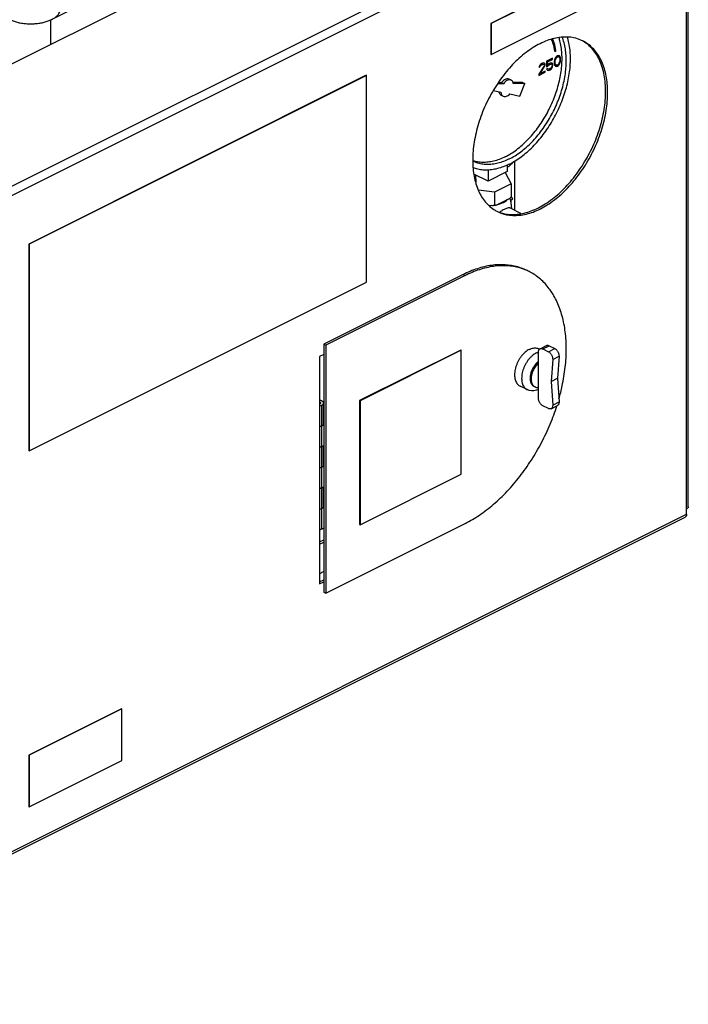
# Model space of a CAD drawing. Units: inches. Extents: x 16 to 132, y 3 to 80.
# Drawn here: x 118 to 132, y 48 to 69 of the extents above; entities that cross this region are included whole.
import ezdxf

# ---------------------------------------------------------------- set-up
doc = ezdxf.new("R2010")
doc.units = ezdxf.units.IN
doc.header["$MEASUREMENT"] = 0
doc.layers.get('0').update_dxf_attribs({"lineweight": 30})
doc.layers.add('02___PRT_ALL_AXES', color=7, linetype='Continuous')

msp = doc.modelspace()

# ---------------------------------------------------------------- linework, layer by layer
at = {"color": 7, "linetype": 'Continuous'}
for p, q in [((129.1167908329465, 73.8413128093951), (108.7029009027465, 63.63436784429511)), ((131.6800529147465, 72.55968176849512), (111.2661629845465, 62.35273680339511)), ((131.7684412623465, 72.4072344191951), (111.3545513322465, 62.20028945409511)), ((131.7684412623465, 58.66375767129511), (131.7684412623465, 72.4072344191951)), ((131.8050529147465, 58.81620502059511), (131.8050529147465, 72.34317541759512)), ((129.7855987422465, 70.00852187799512), (127.6642783987465, 68.9478617062951)), ((129.7940840236465, 70.00427923729512), (127.6727636801465, 68.9436190655951)), ((127.6727636801465, 68.29410001269511), (129.7940840236465, 69.35476018449512)), ((118.4416843953465, 69.02095071189513), (118.4416843953465, 68.50375959059511)), ((127.6642783987465, 68.9478617062951), (127.6727636801465, 68.9436190655951)), ((127.6642783987465, 68.9478617062951), (127.6642783987465, 68.29834265339511)), ((127.6727636801465, 68.9436190655951), (127.6727636801465, 68.29410001269511)), ((129.0090828933465, 68.3638262634951), (129.0272803446465, 68.37685482999512)), ((129.0099249513465, 68.3601300873951), (129.0308158785465, 68.3750870629951)), ((129.0308158785465, 68.3750870629951), (129.0272803446465, 68.37685482999512)), ((127.6642783987465, 68.29834265339511), (127.6727636801465, 68.29410001269511)), ((128.7350937956465, 68.10539208249511), (128.7093138328465, 68.08789558349511)), ((128.7498252150465, 68.11275779219511), (128.7350937956465, 68.10539208249511)), ((128.7719223019465, 68.11919981809513), (128.7498252150465, 68.11275779219511)), ((128.7866536370465, 68.1173524504951), (128.7719223019465, 68.11919981809513)), ((128.7978495225465, 68.10805985689512), (128.7862278871465, 68.11678538939512)), ((128.8013850564465, 68.10629208999512), (128.7866536370465, 68.1173524504951)), ((128.8013850564465, 68.10629208999512), (128.7978495225465, 68.10805985689512)), ((128.8015323984465, 68.09147521819511), (128.7978495225465, 68.10805985689512)), ((128.8050679323465, 68.08970745119512), (128.8013850564465, 68.10629208999512)), ((128.9597475407465, 68.21771895499512), (128.8345306867465, 68.1551105279951)), ((128.8345306867465, 68.1551105279951), (128.8345306867465, 68.03534106029511)), ((128.8494093638465, 68.14305281269512), (128.9562120068465, 68.19645413419511)), ((128.8529448977465, 68.14128504579512), (128.8494093638465, 68.14305281269512)), ((128.8494093638465, 68.06934852209511), (128.8494093638465, 68.14305281269512)), ((128.8529448977465, 68.14128504579512), (128.9597475407465, 68.19468636719512)), ((128.8529448977465, 68.06758075519511), (128.8529448977465, 68.14128504579512)), ((128.8897734040465, 68.10442108179512), (128.8713591930465, 68.0906074586951)), ((128.9118704909465, 68.11546962519512), (128.8897734040465, 68.10442108179512)), ((128.9302847019465, 68.1200702131951), (128.9118704909465, 68.11546962519512)), ((128.9486989972465, 68.1154578048951), (128.9302847019465, 68.1200702131951)), ((128.9562120068465, 68.10432377179512), (128.9475326440465, 68.11445899039512)), ((128.9597475407465, 68.1025560047951), (128.9486989972465, 68.1154578048951)), ((128.9562120068465, 68.19645413419511), (128.9562120068465, 68.21595118809512)), ((128.9597475407465, 68.19468636719512), (128.9562120068465, 68.19645413419511)), ((128.9597475407465, 68.1025560047951), (128.9562120068465, 68.10432377179512)), ((128.9635776743465, 68.0849740152951), (128.9562120068465, 68.10432377179512)), ((128.9597475407465, 68.19468636719512), (128.9597475407465, 68.21771895499512)), ((128.9671132082465, 68.0832062483951), (128.9597475407465, 68.1025560047951)), ((129.0002588386465, 68.17348335169513), (128.9965759627465, 68.14860932599512)), ((128.9965759627465, 68.14860932599512), (128.9965759627465, 68.1071506618951)), ((128.9965759627465, 68.1071506618951), (129.0002588386465, 68.08595951009511)), ((129.0039417145465, 68.18914434229512), (129.0002588386465, 68.17348335169513)), ((129.0113073820465, 68.2112532527951), (129.0039417145465, 68.18914434229512)), ((129.0223559255465, 68.23059707719511), (129.0113073820465, 68.2112532527951)), ((129.0114547241465, 68.15497771979511), (129.0151375157465, 68.18445822419511)), ((129.0149902580465, 68.15320995279512), (129.0114547241465, 68.15497771979511)), ((129.0114547241465, 68.12273209459511), (129.0114547241465, 68.15497771979511)), ((129.0149902580465, 68.12096432759512), (129.0114547241465, 68.12273209459511)), ((129.0151375157465, 68.0969343824951), (129.0114547241465, 68.12273209459511)), ((129.0149902580465, 68.15320995279512), (129.0186730496465, 68.18269045719512)), ((129.0149902580465, 68.12096432759512), (129.0149902580465, 68.15320995279512)), ((129.0186730496465, 68.0951666155951), (129.0149902580465, 68.12096432759512)), ((129.0151375157465, 68.18445822419511), (129.0298689350465, 68.21946304559512)), ((129.0186730496465, 68.18269045719512), (129.0151375157465, 68.18445822419511)), ((129.0186730496465, 68.18269045719512), (129.0334044690465, 68.21769527869512)), ((129.0407701365465, 68.25362373539511), (129.0223559255465, 68.23059707719511)), ((129.0298689350465, 68.21946304559512), (129.0409174785465, 68.23420035249512)), ((129.0334044690465, 68.21769527869512), (129.0298689350465, 68.21946304559512)), ((129.0334044690465, 68.21769527869512), (129.0444530124465, 68.2324325854951)), ((129.0628672234465, 68.2692787963951), (129.0407701365465, 68.25362373539511)), ((129.0409174785465, 68.23420035249512), (129.0593316895465, 68.2480139754951)), ((129.0444530124465, 68.2324325854951), (129.0409174785465, 68.23420035249512)), ((129.0444530124465, 68.2324325854951), (129.0628672234465, 68.24624620859512)), ((129.0593316895465, 68.2480139754951), (129.0777459848465, 68.25261460559511)), ((129.0628672234465, 68.24624620859512), (129.0593316895465, 68.2480139754951)), ((129.0849643103465, 68.27572082229511), (129.0628672234465, 68.2692787963951)), ((129.0628672234465, 68.24624620859512), (129.0812815187465, 68.25084683869511)), ((129.0777459848465, 68.25261460559511), (129.0887945282465, 68.24892584219512)), ((129.0812815187465, 68.25084683869511), (129.0777459848465, 68.25261460559511)), ((129.0812815187465, 68.25084683869511), (129.0923300622465, 68.24715807529512)), ((129.0923300622465, 68.1043560116951), (129.0812815187465, 68.08961870489512)), ((129.1033786056465, 68.27110841719511), (129.0849643103465, 68.27572082229511)), ((129.0923300622465, 68.24715807529512), (129.0887945282465, 68.24892584219512)), ((129.0923300622465, 68.24715807529512), (129.1070613972465, 68.2268846309951)), ((129.1070613972465, 68.13936078939511), (129.0923300622465, 68.1043560116951)), ((129.0998430717465, 68.09322198019512), (129.1108916152465, 68.1125658045951)), ((129.1108916152465, 68.26458090329513), (129.1029528512465, 68.27054135199512)), ((129.1144271491465, 68.26281313629511), (129.1033786056465, 68.27110841719511)), ((129.1033786056465, 68.0914542131951), (129.1144271491465, 68.11079803759512)), ((129.1070613972465, 68.2268846309951), (129.1107442731465, 68.20108696039512)), ((129.1107442731465, 68.16884133519511), (129.1070613972465, 68.13936078939511)), ((129.1107442731465, 68.20108696039512), (129.1107442731465, 68.16884133519511)), ((129.1144271491465, 68.26281313629511), (129.1108916152465, 68.26458090329513)), ((129.1182572827465, 68.24983766039512), (129.1108916152465, 68.26458090329513)), ((129.1108916152465, 68.1125658045951), (129.1182572827465, 68.1346747117951)), ((129.1144271491465, 68.11079803759512), (129.1108916152465, 68.1125658045951)), ((129.1217928166465, 68.24806989339513), (129.1144271491465, 68.26281313629511)), ((129.1144271491465, 68.11079803759512), (129.1217928166465, 68.13290694479511)), ((129.1217928166465, 68.24806989339513), (129.1182572827465, 68.24983766039512)), ((129.1219401586465, 68.23785954559511), (129.1182572827465, 68.24983766039512)), ((129.1182572827465, 68.1346747117951), (129.1219401586465, 68.15033570399513)), ((129.1217928166465, 68.13290694479511), (129.1182572827465, 68.1346747117951)), ((129.1254756925465, 68.23609177869511), (129.1217928166465, 68.24806989339513)), ((129.1217928166465, 68.13290694479511), (129.1254756925465, 68.14856793709512)), ((129.1254756925465, 68.23609177869511), (129.1219401586465, 68.23785954559511)), ((129.1256229502465, 68.2166683536951), (129.1219401586465, 68.23785954559511)), ((129.1219401586465, 68.15033570399513), (129.1256229502465, 68.1752096895951)), ((129.1254756925465, 68.14856793709512), (129.1219401586465, 68.15033570399513)), ((129.1291584841465, 68.21490058669511), (129.1254756925465, 68.23609177869511)), ((129.1254756925465, 68.14856793709512), (129.1291584841465, 68.1734419226951)), ((129.1291584841465, 68.21490058669511), (129.1256229502465, 68.2166683536951)), ((129.1256229502465, 68.1752096895951), (129.1256229502465, 68.2166683536951)), ((129.1291584841465, 68.1734419226951), (129.1256229502465, 68.1752096895951)), ((129.1291584841465, 68.1734419226951), (129.1291584841465, 68.21490058669511)), ((128.7756050935465, 68.04733692649512), (128.6724854108465, 67.88061413339511)), ((128.6724854108465, 67.86111707299511), (128.8015323984465, 67.92564056679512)), ((128.6724854108465, 67.85758153909512), (128.8050679323465, 67.92387279989512)), ((128.6798510784465, 68.04552510099512), (128.6761682024465, 68.02525758629511)), ((128.6761682024465, 68.02525758629511), (128.6945824977465, 68.03446473399512)), ((128.6768748603465, 68.02914644919511), (128.6910469638465, 68.03623250089512)), ((128.6945824977465, 68.07131688089513), (128.6798510784465, 68.04552510099512)), ((128.6910469638465, 68.03623250089512), (128.6984126314465, 68.05373489379511)), ((128.6945824977465, 68.03446473399512), (128.6910469638465, 68.03623250089512)), ((128.7093138328465, 68.08789558349511), (128.6945824977465, 68.07131688089513)), ((128.6945824977465, 68.03446473399512), (128.7019481653465, 68.05196712689511)), ((128.6984126314465, 68.05373489379511), (128.7094611748465, 68.06847220059512)), ((128.7019481653465, 68.05196712689511), (128.6984126314465, 68.05373489379511)), ((128.6984126314465, 67.89711327749512), (128.7904838549465, 68.0444922851951)), ((128.7019481653465, 67.89534551059512), (128.6984126314465, 67.89711327749512)), ((128.7019481653465, 68.05196712689511), (128.7129967087465, 68.06670443369512)), ((128.7019481653465, 67.89534551059512), (128.7940193888465, 68.0427245182951)), ((128.8050679323465, 67.94690539409513), (128.7019481653465, 67.89534551059512)), ((128.7094611748465, 68.06847220059512), (128.7278753858465, 68.08228582369512)), ((128.7129967087465, 68.06670443369512), (128.7094611748465, 68.06847220059512)), ((128.7129967087465, 68.06670443369512), (128.7314109197465, 68.08051805669513)), ((128.7278753858465, 68.08228582369512), (128.7426068052465, 68.08965153339511)), ((128.7314109197465, 68.08051805669513), (128.7278753858465, 68.08228582369512)), ((128.7314109197465, 68.08051805669513), (128.7461423391465, 68.08788376639512)), ((128.7426068052465, 68.08965153339511), (128.7610210162465, 68.09425212129511)), ((128.7461423391465, 68.08788376639512), (128.7426068052465, 68.08965153339511)), ((128.7461423391465, 68.08788376639512), (128.7645565501465, 68.09248435439511)), ((128.7610210162465, 68.09425212129511), (128.7720695596465, 68.09056335789512)), ((128.7645565501465, 68.09248435439511), (128.7610210162465, 68.09425212129511)), ((128.7645565501465, 68.09248435439511), (128.7756050935465, 68.08879559099512)), ((128.7756050935465, 68.08879559099512), (128.7720695596465, 68.09056335789512)), ((128.7756050935465, 68.08879559099512), (128.7829708454465, 68.0786589077951)), ((128.7829708454465, 68.0694458726951), (128.7756050935465, 68.04733692649512)), ((128.7829708454465, 68.0786589077951), (128.7829708454465, 68.0694458726951)), ((128.7904838549465, 68.0444922851951), (128.7978495225465, 68.06199467489512)), ((128.7940193888465, 68.0427245182951), (128.7904838549465, 68.0444922851951)), ((128.7940193888465, 68.0427245182951), (128.8013850564465, 68.0602269078951)), ((128.7978495225465, 68.06199467489512), (128.8015323984465, 68.08226218309511)), ((128.8013850564465, 68.0602269078951), (128.7978495225465, 68.06199467489512)), ((128.8013850564465, 68.0602269078951), (128.8050679323465, 68.08049441609512)), ((128.8050679323465, 68.08970745119512), (128.8015323984465, 68.09147521819511)), ((128.8015323984465, 68.08226218309511), (128.8015323984465, 68.09147521819511)), ((128.8050679323465, 68.08049441609512), (128.8015323984465, 68.08226218309511)), ((128.8015323984465, 67.92564056679512), (128.8015323984465, 67.94513762709511)), ((128.8050679323465, 67.92387279989512), (128.8015323984465, 67.92564056679512)), ((128.8050679323465, 68.08049441609512), (128.8050679323465, 68.08970745119512)), ((128.8050679323465, 67.92387279989512), (128.8050679323465, 67.94690539409513)), ((128.8345306867465, 68.0388765941951), (128.8567751157465, 68.04999880869511)), ((128.8345306867465, 68.03534106029511), (128.8603106496465, 68.04823104169512)), ((128.8566277737465, 68.00493094089512), (128.8345306867465, 67.99388239739511)), ((128.8345306867465, 67.99388239739511), (128.8418963543465, 67.97913915779512)), ((128.8418963543465, 67.97913915779512), (128.8529448977465, 67.96623735929512)), ((128.8529448977465, 68.06758075519511), (128.8494093638465, 68.06934852209511)), ((128.8713591930465, 68.0906074586951), (128.8529448977465, 68.06758075519511)), ((128.8529448977465, 67.96623735929512), (128.8713591930465, 67.96162495419512)), ((128.8531528226465, 67.96706746619512), (128.8678236591465, 67.9633927211951)), ((128.8604579073465, 67.9919554681951), (128.8545051971465, 68.00387050959512)), ((128.8639934412465, 67.99018770119511), (128.8566277737465, 68.00493094089512)), ((128.8567751157465, 68.04999880869511), (128.8715064507465, 68.07118403049512)), ((128.8603106496465, 68.04823104169512), (128.8567751157465, 68.04999880869511)), ((128.8603106496465, 68.04823104169512), (128.8750419847465, 68.0694162634951)), ((128.8639934412465, 67.99018770119511), (128.8604579073465, 67.9919554681951)), ((128.8750419847465, 67.98649893779512), (128.8639934412465, 67.99018770119511)), ((128.8678236591465, 67.9633927211951), (128.8862378701465, 67.9679933026951)), ((128.8713591930465, 67.96162495419512), (128.8678236591465, 67.9633927211951)), ((128.8713591930465, 67.96162495419512), (128.8897734040465, 67.96622553569512)), ((128.8715064507465, 68.07118403049512), (128.8862378701465, 68.08315625769512)), ((128.8750419847465, 68.0694162634951), (128.8715064507465, 68.07118403049512)), ((128.8750419847465, 68.0694162634951), (128.8897734040465, 68.08138849079512)), ((128.8897734040465, 67.98925812999511), (128.8750419847465, 67.98649893779512)), ((128.8862378701465, 68.08315625769512), (128.9083349570465, 68.0942048011951)), ((128.8897734040465, 68.08138849079512), (128.8862378701465, 68.08315625769512)), ((128.8862378701465, 67.9679933026951), (128.9083349570465, 67.9790418460951)), ((128.8897734040465, 67.96622553569512), (128.8862378701465, 67.9679933026951)), ((128.8897734040465, 68.08138849079512), (128.9118704909465, 68.09243703419511)), ((128.9118704909465, 68.0003066733951), (128.8897734040465, 67.98925812999511)), ((128.8897734040465, 67.96622553569512), (128.9118704909465, 67.97727407919513)), ((128.9083349570465, 68.0942048011951), (128.9230663764465, 68.0969639932951)), ((128.9118704909465, 68.09243703419511), (128.9083349570465, 68.0942048011951)), ((128.9083349570465, 67.9790418460951), (128.9267491680465, 67.99285547559512)), ((128.9118704909465, 67.97727407919513), (128.9083349570465, 67.9790418460951)), ((128.9118704909465, 68.09243703419511), (128.9266019103465, 68.0951962263951)), ((128.9266019103465, 68.01227890069512), (128.9118704909465, 68.0003066733951)), ((128.9118704909465, 67.97727407919513), (128.9302847019465, 67.99108770869512)), ((128.9230663764465, 68.0969639932951), (128.9341149199465, 68.09327522829511)), ((128.9266019103465, 68.0951962263951), (128.9230663764465, 68.0969639932951)), ((128.9266019103465, 68.0951962263951), (128.9376504538465, 68.09150746139511)), ((128.9376504538465, 68.02701620749511), (128.9266019103465, 68.01227890069512)), ((128.9267491680465, 67.99285547559512), (128.9451634633465, 68.0158821759951)), ((128.9302847019465, 67.99108770869512), (128.9267491680465, 67.99285547559512)), ((128.9302847019465, 67.99108770869512), (128.9486989972465, 68.01411440899511)), ((128.9376504538465, 68.09150746139511), (128.9341149199465, 68.09327522829511)), ((128.9376504538465, 68.09150746139511), (128.9450161213465, 68.08137074119512)), ((128.9450161213465, 68.04451859719512), (128.9376504538465, 68.02701620749511)), ((128.9450161213465, 68.08137074119512), (128.9486989972465, 68.06939262449512)), ((128.9486989972465, 68.06017958939512), (128.9450161213465, 68.04451859719512)), ((128.9451634633465, 68.0158821759951), (128.9562120068465, 68.03983251789512)), ((128.9486989972465, 68.01411440899511), (128.9451634633465, 68.0158821759951)), ((128.9486989972465, 68.06939262449512), (128.9486989972465, 68.06017958939512)), ((128.9486989972465, 68.01411440899511), (128.9597475407465, 68.03806475099512)), ((128.9562120068465, 68.03983251789512), (128.9635776743465, 68.06654794269511)), ((128.9597475407465, 68.03806475099512), (128.9562120068465, 68.03983251789512)), ((128.9597475407465, 68.03806475099512), (128.9671132082465, 68.06478017569512)), ((128.9671132082465, 68.0832062483951), (128.9635776743465, 68.0849740152951)), ((128.9635776743465, 68.06654794269511), (128.9635776743465, 68.0849740152951)), ((128.9671132082465, 68.06478017569512), (128.9635776743465, 68.06654794269511)), ((128.9671132082465, 68.06478017569512), (128.9671132082465, 68.0832062483951)), ((129.0002588386465, 68.08595951009511), (129.0039417145465, 68.07398139379512)), ((129.0039417145465, 68.07398139379512), (129.0113073820465, 68.05923815409511)), ((129.0113073820465, 68.05923815409511), (129.0223559255465, 68.05094287309512)), ((129.0186730496465, 68.0951666155951), (129.0151375157465, 68.0969343824951)), ((129.0298689350465, 68.07666098209512), (129.0151375157465, 68.0969343824951)), ((129.0334044690465, 68.0748932150951), (129.0186730496465, 68.0951666155951)), ((129.0223559255465, 68.05094287309512), (129.0407701365465, 68.04633042599511)), ((129.0225638500465, 68.05177296729511), (129.0372346026465, 68.04809819289511)), ((129.0334044690465, 68.0748932150951), (129.0298689350465, 68.07666098209512)), ((129.0444530124465, 68.07120445169511), (129.0334044690465, 68.0748932150951)), ((129.0372346026465, 68.04809819289511), (129.0593316895465, 68.05454021239512)), ((129.0407701365465, 68.04633042599511), (129.0372346026465, 68.04809819289511)), ((129.0407701365465, 68.04633042599511), (129.0628672234465, 68.0527724453951)), ((129.0628672234465, 68.07580503969513), (129.0444530124465, 68.07120445169511)), ((129.0593316895465, 68.05454021239512), (129.0814287764465, 68.07019527979512)), ((129.0628672234465, 68.0527724453951), (129.0593316895465, 68.05454021239512)), ((129.0812815187465, 68.08961870489512), (129.0628672234465, 68.07580503969513)), ((129.0628672234465, 68.0527724453951), (129.0849643103465, 68.06842751289511)), ((129.0814287764465, 68.07019527979512), (129.0998430717465, 68.09322198019512)), ((129.0849643103465, 68.06842751289511), (129.0814287764465, 68.07019527979512)), ((129.0849643103465, 68.06842751289511), (129.1033786056465, 68.0914542131951)), ((129.1033786056465, 68.0914542131951), (129.0998430717465, 68.09322198019512)), ((125.0547452177465, 67.85960146669512), (117.9836774058465, 64.32406756069511)), ((125.0632304990465, 67.85535882599513), (117.9921626872465, 64.3198249200951)), ((125.0547452177465, 67.85960146669512), (125.0632304990465, 67.85535882599513)), ((125.0632304990465, 63.52523180709511), (125.0632304990465, 67.85535882599513)), ((127.8878793984465, 67.70528147509512), (127.8260110785465, 67.7049615569951)), ((127.8878793984465, 67.70528147509512), (127.9320735723465, 67.68318438819512)), ((128.0492311400465, 67.77998640569513), (128.0934253138465, 67.75788931879512)), ((128.3321108268465, 67.7075785744951), (128.1330031590465, 67.70654899829512)), ((128.3321108268465, 67.7075785744951), (128.3763050006465, 67.68548148749511)), ((128.6724854108465, 67.88061413339511), (128.6724854108465, 67.85758153909512)), ((127.7193939843465, 67.54028221369512), (127.8776975180465, 67.50749647839513)), ((127.9320735723465, 67.68318438819512), (127.8098875243465, 67.68255256999512)), ((128.3763050006465, 67.68548148749511), (128.1400476641465, 67.68425981219511)), ((128.2768681095465, 67.42482554199512), (128.3763050006465, 67.68548148749511)), ((127.8815260417465, 67.44457620909512), (127.9257202155465, 67.42247912219511)), ((128.0636662654465, 67.46898108969512), (128.2768681095465, 67.42482554199512)), ((128.1726106997465, 65.02782542779511), (128.1726106997465, 66.06498854429512)), ((127.6118252002465, 65.87566805929511), (127.6118252002465, 65.64162706199511)), ((128.0095727646465, 65.8405008441951), (127.6118252002465, 65.64162706199511)), ((128.0095727646465, 65.9789780710951), (128.0095727646465, 65.8405008441951)), ((127.6118252002465, 65.64162706199511), (127.3128490327465, 65.7911151456951)), ((127.3456854872465, 65.77469691849511), (127.3552905765465, 65.6160479017951)), ((127.9693644843465, 65.8203967039951), (128.0947881134465, 65.5863530257951)), ((127.7412347228465, 65.4095763304951), (127.4046510202465, 65.45466999619511)), ((128.0947881134465, 65.5863530257951), (127.7412347228465, 65.4095763304951)), ((128.0947881134465, 65.5863530257951), (128.0947881134465, 65.31355502359511)), ((127.7412347228465, 65.4095763304951), (127.7412347228465, 65.13677832839511)), ((128.0644696032465, 65.2810752604951), (127.7715532329465, 65.13461707529511)), ((128.0908849594465, 65.2527213029951), (128.1266557713465, 65.27060670889512)), ((128.0908849594465, 65.16135620149511), (128.0908849594465, 65.2527213029951)), ((128.1266557713465, 65.27060670889512), (128.0947881134465, 65.32227439099512)), ((127.6998188677465, 65.1250064926951), (127.6308290319465, 65.1342493780951)), ((117.9836774058465, 64.32406756069511), (117.9836774058465, 59.99394054179511)), ((117.9836774058465, 64.32406756069511), (117.9921626872465, 64.3198249200951)), ((117.9921626872465, 64.3198249200951), (117.9921626872465, 59.98969790109511)), ((127.0838588370465, 63.68268239079511), (124.1670433646465, 62.22427465459511)), ((127.1261438225465, 63.66153989799511), (124.2093283501465, 62.20313216179511)), ((127.0838588370465, 63.68268239079511), (127.1261438225465, 63.66153989799511)), ((117.9921626872465, 59.98969790109511), (125.0632304990465, 63.52523180709511)), ((124.1670433646465, 62.22427465459511), (124.2093283501465, 62.20313216179511)), ((124.1670433646465, 62.22427465459511), (124.1670433646465, 57.02812223189511)), ((124.2093283501465, 62.20313216179511), (124.2093283501465, 57.00697973909511)), ((128.6985322634465, 62.12989234589511), (128.8311147849465, 62.19618360659511)), ((128.7544339628465, 62.12634212249511), (128.8870164843465, 62.19263338319511)), ((128.7544339628465, 62.12634212249511), (128.8746421156465, 62.06623804609511)), ((128.8746421156465, 62.06623804609511), (129.0072246371465, 62.13252930679511)), ((128.8870164843465, 62.19263338319511), (129.0072246371465, 62.13252930679511)), ((124.1670433646465, 62.00776830369511), (124.0786550169465, 61.96357412979511)), ((124.0786550169465, 61.96357412979511), (124.0786550169465, 57.20043440899511)), ((127.0377554748465, 62.10180126759511), (124.9164351313465, 61.04114109579511)), ((127.0462407562465, 62.09755862689511), (124.9249204126465, 61.03689845509511)), ((127.0377554748465, 62.10180126759511), (127.0462407562465, 62.09755862689511)), ((127.0462407562465, 59.49948241559511), (127.0462407562465, 62.09755862689511)), ((128.6660456152465, 61.08800454159511), (128.6660456152465, 62.06228312089511)), ((128.9626941189465, 61.90452398309511), (129.0952766404465, 61.97081524379511)), ((129.0952766404465, 61.97081524379511), (129.0611522111465, 61.51017305479511)), ((128.9626941189465, 61.90452398309511), (128.9285696896465, 61.44388179399511)), ((128.9285696896465, 61.44388179399511), (129.0611522111465, 61.51017305479511)), ((129.0611522111465, 61.51017305479511), (129.0952766404465, 61.01540643639511)), ((128.9285696896465, 61.44388179399511), (128.9626941189465, 60.94911517559511)), ((124.0786550169465, 60.92332736059511), (124.1247583790465, 60.94637904169511)), ((124.1247583790465, 58.34830283029511), (124.1247583790465, 60.94637904169511)), ((124.1613700314465, 60.55756051359511), (124.1613700314465, 60.99057321549511)), ((124.9164351313465, 61.04114109579511), (124.9249204126465, 61.03689845509511)), ((124.9164351313465, 61.04114109579511), (124.9164351313465, 58.44306488449511)), ((124.9249204126465, 61.03689845509511), (124.9249204126465, 58.43882224379511)), ((128.8746421156465, 60.87545311589511), (128.7544339628465, 60.93555719229511)), ((128.9305438151465, 60.87190289249511), (129.0631263366465, 60.93819415319511)), ((128.9626941189465, 60.94911517559511), (129.0952766404465, 61.01540643639511)), ((124.0786550169465, 60.49031465869511), (124.1670433646465, 60.53450883259511)), ((124.1613700314465, 60.57586633979511), (124.1670433646465, 60.57870300639511)), ((124.0786550169465, 60.05730195679511), (124.1670433646465, 60.10149613069511)), ((124.1613700314465, 59.69153510979511), (124.1613700314465, 60.09865946409511)), ((117.9836774058465, 59.99394054179511), (117.9921626872465, 59.98969790109511)), ((124.0786550169465, 59.62428925489511), (124.1670433646465, 59.66848342879511)), ((124.1613700314465, 59.70984093599511), (124.1670433646465, 59.71267760259511)), ((124.9249204126465, 58.43882224379511), (127.0462407562465, 59.49948241559511)), ((124.0786550169465, 59.19127655309511), (124.1670433646465, 59.23547072689511)), ((124.1613700314465, 58.82550970599511), (124.1613700314465, 59.23263406029511)), ((124.1613700314465, 58.84381553219511), (124.1670433646465, 58.84665219879511)), ((111.3545513322465, 48.45681270619511), (131.7684412623465, 58.66375767129511)), ((124.0786550169465, 58.75826385119511), (124.1670433646465, 58.80245802499511)), ((111.3220646840465, 48.3892034811951), (131.7359546141465, 58.59614844629511)), ((124.2093283501465, 57.00697973909511), (127.1261438225465, 58.46538747529511)), ((124.9164351313465, 58.44306488449511), (124.9249204126465, 58.43882224379511)), ((124.1670433646465, 58.36944532309511), (124.1247583790465, 58.34830283029511)), ((124.1670433646465, 57.45824429559511), (124.0786550169465, 57.41405012169511)), ((124.0786550169465, 57.24271939449511), (124.1670433646465, 57.28691356839511)), ((124.0786550169465, 57.20043440899511), (124.1670433646465, 57.24462858279511)), ((124.1670433646465, 57.02812223189511), (124.2093283501465, 57.00697973909511)), ((119.9282210541465, 54.58395155019511), (117.9836774058465, 53.61167972609511)), ((119.9367063354465, 54.57970890949511), (117.9921626872465, 53.60743708539511)), ((119.9282210541465, 54.58395155019511), (119.9367063354465, 54.57970890949511)), ((119.9367063354465, 53.4971771547951), (119.9367063354465, 54.57970890949511)), ((117.9836774058465, 53.61167972609511), (117.9921626872465, 53.60743708539511)), ((117.9836774058465, 53.61167972609511), (117.9836774058465, 52.52914797139511)), ((117.9921626872465, 53.60743708539511), (117.9921626872465, 52.52490533069511)), ((117.9921626872465, 52.52490533069511), (119.9367063354465, 53.4971771547951)), ((117.9836774058465, 52.52914797139511), (117.9921626872465, 52.52490533069511))]:
    msp.add_line(p, q, dxfattribs=at)
for points, start_tangent, end_tangent in [([(117.5797426570465, 69.0303207192951), (117.6543186126465, 68.99847377769512), (117.7379403329465, 68.9728520495951), (117.8285487738465, 68.95408642709512), (117.9239128546465, 68.94263898199512), (118.0216843953465, 68.9387915883951), (118.1194559359465, 68.94263898199512), (118.2148200168465, 68.95408642709512), (118.3054284576465, 68.9728520495951), (118.3890501780465, 68.99847377769512), (118.4636261335465, 69.0303207192951), (118.5273200168465, 69.06760869709512), (118.5785634729465, 69.10941955729513), (118.6160947180465, 69.15472377769512), (118.6389896082465, 69.20240581809512), (118.6466843953465, 69.2512915883951)], (0.894427190999916, -0.447213595499958), (-7.354957256239308e-07, 0.9999999999997295)), ([(129.5528332078465, 68.59981284789512), (129.4078713393465, 68.64506862079512), (129.1377805826465, 68.65730144949512), (128.8485901286465, 68.58799046739512), (128.5529389877465, 68.4401648969951), (128.2637485337465, 68.22028542509511), (127.9936577770465, 67.93796183959512), (127.7544709796465, 67.60553303609512), (127.5566417525465, 67.23752774829511), (127.4088161821465, 66.8500295732951), (127.3174549552465, 66.4599740406951), (127.2865509958465, 66.0844084489951)], (-0.9206951977314335, 0.3902824014406451), (0, -1)), ([(127.9653785908465, 66.15086343849511), (128.0860969518465, 66.21872068149511), (128.2055765791465, 66.30087774229511), (128.3225914499465, 66.3964915782951), (128.4359408335465, 66.5045810620951), (128.5444616116465, 66.6240370493951), (128.6470402144465, 66.75363376009511), (128.7426240464465, 66.8920413564951), (128.8302322883465, 67.0378395894951), (128.9089659609465, 67.18953237189511), (128.9780171502465, 67.3455631303951), (129.0366772976465, 67.50433077839511), (129.0843444706465, 67.66420614479512), (129.1205295394465, 67.82354869219512), (129.1448611963465, 67.98072335029511), (129.1570897656465, 68.13411729439511), (129.1570897656465, 68.28215649519512), (129.1448611963465, 68.42332187009512), (129.1205295394465, 68.55616487119511), (129.0952277990465, 68.6472116829951)], (0.894427190999916, 0.447213595499958), (-0.3064969684656084, 0.9518716343716688)), ([(128.0537669385465, 66.10666926469511), (128.1744852995465, 66.1745265076951), (128.2939649267465, 66.2566835684951), (128.4109797976465, 66.3522974043951), (128.5243291811465, 66.46038688829512), (128.6328499593465, 66.57984287559512), (128.7354285620465, 66.7094395862951), (128.8310123941465, 66.84784718269512), (128.9186206359465, 66.99364541569511), (128.9973543086465, 67.14533819809512), (129.0664054979465, 67.3013689565951), (129.1250656453465, 67.4601366045951), (129.1727328182465, 67.62001197099511), (129.2089178871465, 67.77935451839511), (129.2332495440465, 67.9365291764951), (129.2454781133465, 68.0899231205951), (129.2454781133465, 68.23796232139512), (129.2332495440465, 68.3791276961951), (129.2089178871465, 68.5119706973951), (129.1727328182465, 68.63512817589512), (129.1648545382465, 68.65651823219511)], (0.8944271909932181, 0.4472135955133535), (-0.3556831272607094, 0.9346066086766357)), ([(128.0537669385465, 65.9984160891951), (128.1793887481465, 66.06878538909511), (128.3038007509465, 66.1535937843951), (128.4258047915465, 66.2520245238951), (128.5442259042465, 66.3631296657951), (128.6579236290465, 66.4858392067951), (128.7658029945465, 66.61897138689511), (128.8668250636465, 66.76124407049511), (128.9600169385465, 66.91128709389511), (129.0444811304465, 67.06765546069511), (129.1194042032465, 67.22884325809511), (129.1840646065465, 67.3932981593951), (129.2378396254465, 67.5594363740951), (129.2802113770465, 67.7256579003951), (129.3107717983465, 67.89036193399511), (129.3292265756465, 68.0519622850951), (129.3353979794465, 68.20890265399512), (129.3292265756465, 68.35967161919513), (129.3107717983465, 68.50281719299511), (129.2802113770465, 68.63696080539512), (129.2760743320465, 68.65127295259512)], (0.894427190993499, 0.447213595512792), (-0.2833686354476253, 0.9590110616904014)), ([(129.0095387571465, 68.3626032443951), (128.9734088929465, 68.52041570469513), (128.9406559442465, 68.6105677440951)], (-0.1552659817320258, 0.987872701777304), (-0.3894908838432827, 0.9210303205665809)), ([(129.0272803446465, 68.37685482999512), (128.9830053013465, 68.56225618529513), (128.9633155962465, 68.61604833569513)], (-0.1533041377765323, 0.9881790532796139), (-0.3717067656938064, 0.9283501927276417)), ([(129.0308158785465, 68.3750870629951), (128.9935694989465, 68.5385783925951), (128.9659156917465, 68.6166071515951)], (-0.1533041381198929, 0.9881790532263458), (-0.374286222668919, 0.9273132283755217)), ([(129.5856318523465, 68.5849856211951), (129.5528332078465, 68.59981284789512)], (-0.9011828196926103, 0.4334391831513117), (-0.920695197711163, 0.3902824014884637)), ([(129.5953264206465, 68.5802371073951), (129.5856318523465, 68.5849856211951)], (-0.8948808194185905, 0.4463051859845594), (-0.9011828186568296, 0.4334391853048497)), ([(130.1148338884465, 67.52338135309512), (130.0840741611465, 67.84328364369512), (129.9927129342465, 68.14197794929512), (129.8448873638465, 68.3816505538951), (129.6470581367465, 68.55182661459511), (129.5953264206465, 68.5802371073951)], (-0.01169128423593273, 0.9999316546009105), (-0.8948808174434315, 0.4463051899449252)), ([(130.0726931350465, 67.51976450409512), (130.0417891756465, 67.86442613639511), (129.9504279487465, 68.1631204420951), (129.8026023783465, 68.40279304669511), (129.6047731511465, 68.57296910729511)], (0, 1), (-0.8565965119388206, 0.5159868367838915)), ([(129.0099249513465, 68.3601300873951), (129.0095387571465, 68.3626032443951)], (-0.1533041219432604, 0.9881790557359561), (-0.1552659785776943, 0.9878727022730769)), ([(128.0492002264465, 67.7799903190951), (128.0441347839465, 67.7822862792951), (128.0150448775465, 67.78767034549512), (127.9828158856465, 67.7819692022951), (127.9494847948465, 67.7655431819951), (127.9171582482465, 67.7394304675951), (127.8878793984465, 67.70528147509512)], (-0.893515656590498, 0.4490320383086839), (-0.5861219055744101, -0.8102228778588163)), ([(128.0934101266465, 67.75783640159511), (128.0763701521465, 67.76384820229512), (128.0410792788465, 67.76366571489513), (128.0031917107465, 67.74918527999512), (127.9658300545465, 67.7216003419951), (127.9320735723465, 67.68318438819512)], (-0.8947902150927658, 0.4464868094067753), (-0.5861219055565429, -0.8102228778717416)), ([(128.1400476641465, 67.68425981219511), (128.1279811760465, 67.7224388175951), (128.1061557378465, 67.74971770209513), (128.0934101266465, 67.75783640159511)], (-0.1570939537868832, 0.98758366211861), (-0.8947902152457039, 0.4464868091002765)), ([(127.8062026957465, 65.0027933529951), (127.9936577770465, 64.93796183959512), (128.2637485337465, 64.92572901089511), (128.5529389877465, 64.99503999299512), (128.8485901286465, 65.1428655633951), (129.1377805826465, 65.3627450352951), (129.4078713393465, 65.64506862079512), (129.6470581367465, 65.97749742439511), (129.8448873638465, 66.34550271209511), (129.9927129342465, 66.7330008870951), (130.0840741611465, 67.1230564196951), (130.1149781205465, 67.4986220113951)], (0.8948808174505994, -0.4463051899305531), (0, 1)), ([(127.8064109230465, 65.0043601051951), (127.9513727914465, 64.9591043323951), (128.2214635482465, 64.9468715035951), (128.5106540022465, 65.01618248569511), (128.8063051430465, 65.1640080560951), (129.0954955971465, 65.3838875280951), (129.3655863538465, 65.66621111359511), (129.6047731511465, 65.99863991709512), (129.8026023783465, 66.36664520489511), (129.9504279487465, 66.75414337989511), (130.0417891756465, 67.14419891249511), (130.0726931350465, 67.51976450409512)], (0.9206951977314335, -0.3902824014406451), (0, 1)), ([(127.8352826840465, 67.5159170796951), (127.8403550014465, 67.49572471059511), (127.8541356636465, 67.4683156067951), (127.8740815846465, 67.4488853096951), (127.8815146880465, 67.4445982311951)], (0.1717342463066097, -0.9851433137597295), (0.8950299572572532, -0.446006026430226)), ([(127.8776975180465, 67.50749647839513), (127.8861074225465, 67.46927679599511), (127.9034419594465, 67.4397968481951), (127.9257459431465, 67.42247113009512)], (0.08807651966670837, -0.9961137117234157), (0.8936141579689666, -0.4488359797046296)), ([(130.1149781205465, 67.4986220113951), (130.1148338884465, 67.52338135309512)], (0, 1), (-0.01169128621422739, 0.9999316545777802)), ([(127.9257459431465, 67.42247113009512), (127.9284481101465, 67.42118757869511), (127.9593183172465, 67.41479414949511), (127.9938211425465, 67.42107870649511), (128.0294625663465, 67.43958697359511), (128.0636662654465, 67.46898108969512)], (0.8936141581782274, -0.448835979288), (0.6905785927061927, 0.7232573589642449)), ([(127.2865509958465, 66.0844084489951), (127.2867174982465, 66.0578132043951)], (0, -1), (0.01256801599093619, -0.9999210193680557)), ([(127.2867174982465, 66.0578132043951), (127.3174549552465, 65.73974681669512), (127.4088161821465, 65.44105251109511), (127.5566417525465, 65.2013799064951), (127.7544709796465, 65.03120384579512)], (0.01256801759784812, -0.9999210193478585), (0.856596511947194, -0.5159868367699906)), ([(127.3009660868465, 66.06616645819511), (127.2876551925465, 66.07059848069511)], (-0.9521737864270047, 0.3055570003146078), (-0.9452802306091564, 0.326259537208493)), ([(127.2990797842465, 66.0587507278951), (127.2882863986465, 66.0642761800951)], (-0.894464732658396, 0.4471385043030225), (-0.8857282650830862, 0.4642040935115785)), ([(128.0537669385465, 66.10666926469511), (127.9330485775465, 66.0538081466951), (127.8135689502465, 66.01648558019511), (127.6965540793465, 65.9950845452951), (127.5832046958465, 65.9898246455951), (127.4746839177465, 66.0007598547951), (127.3721053149465, 66.02777796269511), (127.2990797842465, 66.0587507278951)], (-0.8944271909743997, -0.4472135955509904), (-0.8944647319706592, 0.4471385056787852)), ([(127.9653785908465, 66.15086343849511), (127.8446602298465, 66.09800232049511), (127.7251806026465, 66.06067975399512), (127.6081657317465, 66.03927871909511), (127.4948163482465, 66.0340188193951), (127.3862955700465, 66.0449540285951), (127.3009660868465, 66.06616645819511)], (-0.8944271910290555, -0.4472135954416788), (-0.9521737863427797, 0.3055570005770685)), ([(128.0102261553465, 65.93419018729512), (128.0472781022465, 65.9574074828951), (128.1010837312465, 66.0013088860951), (128.1379841540465, 66.04509537409511)], (0.8682847915516759, 0.4960660447562028), (0.5602179445232833, 0.8283452508671174)), ([(128.0537669385465, 65.9984160891951), (127.9281451289465, 65.94316357959511), (127.8037331260465, 65.90355997199511), (127.6817290854465, 65.87998667089511), (127.5633079727465, 65.87267070009511), (127.4496102480465, 65.88168251629511), (127.3417308824465, 65.90693533089511), (127.3002526727465, 65.9216125890951)], (-0.8944271909999159, -0.4472135954999579), (-0.9315833181872311, 0.3635278823904271)), ([(128.0139655382465, 65.25582322799511), (127.9775392165465, 65.2266190952951), (127.9326946334465, 65.2005045601951)], (-0.7226786073277699, -0.6911842232797238), (-0.8944271903912858, -0.4472135967172179)), ([(128.0947881134465, 65.31355502359511), (128.0844979292465, 65.30224806729511), (128.0743999380465, 65.29143142509511), (128.0644696032465, 65.2810752604951)], (-0.6685453283372621, -0.7436713951460165), (-0.6971083475967713, -0.716965795356305)), ([(127.7412347228465, 65.13677832839511), (127.7271780697465, 65.13249969849511), (127.7133839573465, 65.12858011249511), (127.6998188677465, 65.1250064926951)], (-0.9539862326619786, -0.2998504091899918), (-0.9694765347033658, -0.2451841117600271)), ([(127.7715532329465, 65.13461707529511), (127.7361083529465, 65.1291237801951), (127.6998188677465, 65.1250064926951)], (-0.9847889228063205, -0.1737549352334118), (-0.9956812729042062, -0.0928375074410125)), ([(127.7715532329465, 65.13461707529511), (127.7616169601465, 65.13504324419512), (127.7515188347465, 65.13576207269512), (127.7412347228465, 65.13677832839511)], (-0.9995945361914804, 0.02847390412534366), (-0.993745391195808, 0.1116695906551582)), ([(127.7544709796465, 65.03120384579512), (127.7739136275465, 65.01989402559511)], (0.8565965128818569, -0.5159868352183442), (0.8719586954677777, -0.4895794454408103)), ([(127.7739136275465, 65.01989402559511), (127.8062026957465, 65.0027933529951)], (0.8719586967418864, -0.4895794431715765), (0.894880817492258, -0.4463051898470238)), ([(127.9210398817465, 65.1948804230951), (127.8804655632465, 65.1780822686951), (127.8220572979465, 65.1598691078951)], (-0.9065341832609158, -0.4221324135617451), (-0.9674938294710058, -0.2528946221957448)), ([(127.9326946334465, 65.2005045601951), (127.9210398817465, 65.1948804230951)], (-0.8944271909999159, -0.4472135954999579), (-0.9065341827596219, -0.4221324146382796)), ([(128.4255706471465, 63.76783791039511), (128.2307312016465, 63.84368315309511), (127.9650871551465, 63.88851358669511), (127.6815038412465, 63.87626455129511), (127.3857541986465, 63.80718540189511), (127.0838588370465, 63.68268239079511)], (-0.8945446943019819, 0.4469785116716167), (-0.8944271910142794, -0.447213595471231)), ([(128.4253611764465, 63.76683272299511), (128.2730161871465, 63.82254066039511), (128.0073721406465, 63.86737109399511), (127.7237888267465, 63.85512205849511), (127.4280391841465, 63.78604290909511), (127.1261438225465, 63.66153989799511)], (-0.9123782470263625, 0.4093481823009621), (-0.8944271909999159, -0.4472135954999579)), ([(128.4678556326465, 63.74669541769511), (128.4253611764465, 63.76683272299511)], (-0.8945446945125516, 0.4469785112502006), (-0.9123782471881955, 0.4093481819402597)), ([(129.0948387551465, 61.08014255429511), (129.1615357869465, 61.34919701499511), (129.2258721836465, 61.74358307139511), (129.2474641660465, 62.12412385849511), (129.2258721836465, 62.48307266309511), (129.1615357869465, 62.81312232279511), (129.0557646794465, 63.10755397829511), (128.9107120558465, 63.36037385009511), (128.7293307692465, 63.56643525469511), (128.5153132196465, 63.72154337609511), (128.4678556326465, 63.74669541769511)], (0.2710381430786427, 0.9625686079425619), (-0.8945446942988993, 0.4469785116777865)), ([(128.6660456152465, 62.06228312089511), (128.6682616956465, 62.08526367839511), (128.6747988133465, 62.10487581429511), (128.6853291700465, 62.12013609439511), (128.6985380353465, 62.12989487519511)], (0, 1), (0.8942012999100214, 0.447665092719131)), ([(128.6985380353465, 62.12989487519511), (128.6993247295465, 62.13027930439511), (128.7160836961465, 62.13479682139511), (128.7347657052465, 62.13346211819511), (128.7544339628465, 62.12634212249511)], (0.8942012996376674, 0.4476650932631521), (0.8944271909999159, -0.4472135954999579)), ([(128.8311205567465, 62.19618613589511), (128.8319072510465, 62.19657056509511), (128.8486662175465, 62.20108808209511), (128.8673482266465, 62.19975337899511), (128.8870164843465, 62.19263338319511)], (0.8942012996376674, 0.4476650932631521), (0.8944271909999159, -0.4472135954999579)), ([(129.0072246371465, 62.13252930679511), (129.0254129448465, 62.12111841229511), (129.0428227516465, 62.10556244829511), (129.0587088783465, 62.08652724559511), (129.0723913627465, 62.06482755389511), (129.0832845633465, 62.04139216929511), (129.0909222266465, 62.01722417949511), (129.0949774431465, 61.99335802919511), (129.0952766404465, 61.97081524379511)], (0.894427190999916, -0.447213595499958), (-0.07387768378541235, -0.9972673101222673)), ([(128.8746421156465, 62.06623804609511), (128.8928304233465, 62.05482715149511), (128.9102402301465, 62.03927118759511), (128.9261263568465, 62.02023598479511), (128.9398088412465, 61.99853629309511), (128.9507020419465, 61.97510090859511), (128.9583397051465, 61.95093291869511), (128.9623949216465, 61.92706676839511), (128.9626941189465, 61.90452398309511)], (0.894427190999916, -0.447213595499958), (-0.07387768378541235, -0.9972673101222673)), ([(128.6660456152465, 61.83331120059511), (128.6354930828465, 61.80312485079511), (128.6070873424465, 61.76862437509511), (128.5814570172465, 61.73057431539511), (128.5591691950465, 61.68981754489511), (128.5407169252465, 61.64725663259511), (128.5265083521465, 61.60383389979511), (128.5168577211465, 61.56051060659511), (128.5119784556465, 61.51824572659511), (128.5119784556465, 61.47797477619511), (128.5168577211465, 61.44058916179511), (128.5265083521465, 61.40691649949511), (128.5407169252465, 61.37770233979511), (128.5591691950465, 61.35359369739511), (128.5814570172465, 61.33512474909511), (128.5925819074465, 61.32878582179511)], (-0.7487924968024696, -0.6628044935969607), (0.8944678229655166, -0.4471323223379507)), ([(128.5925819074465, 61.32878582179511), (128.6070873424465, 61.32270501459511), (128.6354930828465, 61.31661027919511), (128.6660456152465, 61.31697646179511)], (0.8944678230174177, -0.447132322234125), (0.9934709022855854, 0.1140857848807856)), ([(128.7544339628465, 60.93555719229511), (128.7347657052465, 60.94810545429511), (128.7160836961465, 60.96545276019511), (128.6993247295465, 60.98672924379511), (128.6853291700465, 61.01086801329511), (128.6747988133465, 61.03665864999511), (128.6682616956465, 61.06280790369511), (128.6660456152465, 61.08800454159511)], (-0.8944271908911711, 0.447213595717448), (0, 1)), ([(124.1613656522465, 60.99056687069511), (124.1601152919465, 60.99940654039511), (124.1547362976465, 61.01066318209511), (124.1452985221465, 61.02123093849511), (124.1321255868465, 61.03074744109511), (124.1156691919465, 61.03888636879511), (124.0964936275465, 61.04536863769511), (124.0786817445465, 61.04938396959511)], (-0.001754477563717988, 0.9999984609030548), (-0.9842216076345763, 0.1769401793409575)), ([(124.0787263773465, 61.01355312189511), (124.0811389029465, 61.01237916739511), (124.0896600417465, 61.00690129569511), (124.0955531645465, 61.00061819879511), (124.0985276499465, 60.99383972999511), (124.0988592127465, 60.99057406479511)], (0.9080666049124727, -0.418825788416539), (-0.0005643725070928131, -0.9999998407418239)), ([(124.0988592127465, 60.99057406479511), (124.0984368100465, 60.98690017179511), (124.0952851246465, 60.98014175119511), (124.0892280202465, 60.97389776189511), (124.0805642052465, 60.96847612859511)], (-0.0005643729873053556, -0.999999840741553), (-0.8944271916653928, -0.4472135941690041)), ([(124.1247583790465, 60.94637904169511), (124.1395400230465, 60.95528528259511), (124.1507839663465, 60.96540154739511), (124.1581046538465, 60.97638094909511), (124.1612510591465, 60.98784700379511), (124.1613656522465, 60.99056687069511)], (0.8944271906675736, 0.4472135961646428), (-0.001754477430507793, 0.9999984609032887)), ([(127.1261438225465, 58.46538747529511), (127.4280391841465, 58.64277982589511), (127.7237888267465, 58.86945031909511), (128.0073721406465, 59.14078459749511), (128.2730161871465, 59.45125907759511), (128.5153132196465, 59.79455339439511), (128.7293307692465, 60.16367906539511), (128.9107120558465, 60.55112175659511), (129.0500812990465, 60.93103888299511)], (0.8944271909936722, 0.4472135955124454), (0.3037111031586316, 0.9527641711452877)), ([(128.9626941189465, 60.94911517559511), (128.9623949216465, 60.92687158759511), (128.9583397051465, 60.90706065379511), (128.9507020419465, 60.89053032719511), (128.9398088412465, 60.87798814329511), (128.9305331438465, 60.87190307869511)], (0.06880729603190851, -0.9976299694840655), (-0.8940404630104999, -0.447986216863835)), ([(129.0952766404465, 61.01540643639511), (129.0949774431465, 60.99316284829511), (129.0909222266465, 60.97335191449511), (129.0832845633465, 60.95682158789511), (129.0723913627465, 60.94427940399511), (129.0631156653465, 60.93819433949511)], (0.06880729603190851, -0.9976299694840655), (-0.8940404630104999, -0.447986216863835)), ([(128.9305331438465, 60.87190307869511), (128.9261263568465, 60.86997093599511), (128.9102402301465, 60.86682185999511), (128.8928304233465, 60.86867570289511), (128.8746421156465, 60.87545311589511)], (-0.8940404628048954, -0.4479862172741577), (-0.8944271909999159, 0.4472135954999579)), ([(124.1613470224465, 60.55755140699511), (124.1609429389465, 60.55239837449511), (124.1551446336465, 60.53808236009511), (124.1428593320465, 60.52483044779511), (124.1247583790465, 60.51336633979511)], (0.00309315771576848, -0.9999952161762302), (-0.8944271913328115, -0.4472135948341667)), ([(124.1247583790465, 60.08035363789511), (124.1018301631465, 60.07130316139511), (124.0786898351465, 60.06573822809511)], (-0.8944271909999159, -0.4472135954999579), (-0.9842340468522046, -0.1768709727935377)), ([(124.1613470224465, 59.69152600319511), (124.1609429389465, 59.68637297079511), (124.1551446336465, 59.67205695629511), (124.1428593320465, 59.65880504399511), (124.1247583790465, 59.64734093599511)], (0.00309315771576848, -0.9999952161762302), (-0.8944271913328115, -0.4472135948341667)), ([(124.1247583790465, 59.21432823409511), (124.1018301631465, 59.20527775759511), (124.0786898351465, 59.19971282429511)], (-0.8944271909999159, -0.4472135954999579), (-0.9842340468522046, -0.1768709727935377)), ([(124.1613470224465, 58.82550059939511), (124.1609429389465, 58.82034756699511), (124.1551446336465, 58.80603155249511), (124.1428593320465, 58.79277964019511), (124.1247583790465, 58.78131553219511)], (0.00309315771576848, -0.9999952161762302), (-0.8944271913328115, -0.4472135948341667)), ([(131.8050529147465, 58.81620502059511), (131.8026510747465, 58.80401187549511), (131.7955378562465, 58.79228730609511), (131.7839866162465, 58.78148188099511), (131.7684412623465, 58.77201084679511)], (0, -1), (-0.894427190999916, -0.447213595499958)), ([(131.7684412623465, 58.66375767129511), (131.7667429050465, 58.64348770309511), (131.7617131000465, 58.62569505569511), (131.7535451398465, 58.61106349059511), (131.7425529147465, 58.60015529069511), (131.7359516183465, 58.59615305629511)], (0, -1), (-0.8944005446242222, -0.4472668842826335)), ([(124.1247583790465, 58.34830283029511), (124.1069458971465, 58.34091200829511), (124.0867133676465, 58.33529003669511), (124.0787013086465, 58.33368961849511)], (-0.8944271914126986, -0.447213594674393), (-0.9841814726725625, -0.1771632830133442))]:
    msp.add_spline(points, degree=3, dxfattribs=dict(at, start_tangent=start_tangent, end_tangent=end_tangent))
at = {"layer": '02___PRT_ALL_AXES', "color": 7, "linetype": 'Continuous'}
for p, q in [((128.0378519508465, 73.81507597529512), (118.4416843953465, 69.0169921975951)), ((128.2978858897465, 64.96518783279511), (128.0760325304465, 65.07611451249511)), ((128.6859726027465, 62.12061146829511), (128.6697220721465, 62.12873673359511)), ((128.4261954933465, 61.27222028279511), (128.2784101761465, 61.34611294139511)), ((128.5925826273465, 61.32878096439511), (128.5704855404465, 61.33982950789511)), ((124.0786550169465, 58.08264768609511), (124.1670433646465, 58.12684185989511)), ((124.0786550169465, 58.03085936699511), (124.1670433646465, 58.07505354079511))]:
    msp.add_line(p, q, dxfattribs=at)
for points in [[(128.0673456632465, 65.2840746508951), (128.0883588392465, 65.18551594719511), (128.1011087210465, 65.06357641719511)], [(128.6660456152465, 61.27640515799511), (128.6229778088465, 61.25914980919511), (128.5694649362465, 61.24799466549511), (128.5184555940465, 61.24696094289511), (128.4705588484465, 61.25523235469511), (128.4261954933465, 61.27222028279511)]]:
    msp.add_lwpolyline(points, dxfattribs=at)
for points, start_tangent, end_tangent in [([(127.9349438569465, 65.19661702849511), (127.9677926777465, 65.21663296729511), (128.0038680709465, 65.2460678127951), (128.0083727570465, 65.25061652429511)], (0.8796187493745091, 0.4756793623322588), (0.6932630203215879, 0.7206846638125372)), ([(127.6744385243465, 65.12818458119511), (127.6429355922465, 65.1264956718951)], (-0.9974250174691066, -0.07171704488301583), (-0.9993727852117368, -0.03541237323501659)), ([(127.8240754073465, 65.15323398509511), (127.8115810201465, 65.14992428739511), (127.7956343649465, 65.14606142659511)], (-0.9641422352064759, -0.2653860401209158), (-0.9745664651077512, -0.224098650347079)), ([(127.9229521839465, 65.19038223089511), (127.8704507112465, 65.1679619839951), (127.8240754073465, 65.15323398509511)], (-0.8944271908107696, -0.4472135958782506), (-0.9641422348456307, -0.2653860414318602)), ([(127.9440894702465, 65.04758282319511), (127.9066452218465, 65.02742110039512), (127.8674826663465, 65.0035944332951), (127.8521647192465, 64.9935764068951)], (-0.8944271909999159, -0.4472135954999579), (-0.8320761124772761, -0.5546614670632019)), ([(127.9229521839465, 65.19038223089511), (127.9349438569465, 65.19661702849511)], (0.894427190999916, 0.447213595499958), (0.8796187492608131, 0.475679362542504)), ([(128.0761336021465, 65.07603051719511), (128.0645784920465, 65.0800027658951), (128.0416527231465, 65.08097705479511), (128.0140723109465, 65.0757305962951), (127.9815532341465, 65.06458432329511), (127.9440894702465, 65.04758282319511)], (-0.8968930059081137, 0.4422475957572958), (-0.8944271909999159, -0.4472135954999579)), ([(128.4740661241465, 62.11631095169511), (128.4300397172465, 62.09044123389511), (128.3869095610465, 62.05738512029511), (128.3455536610465, 62.01781553799511), (128.3068139043465, 61.97253800969511), (128.2714789204465, 61.92247425509511), (128.2402680277465, 61.86864342809511), (128.2138165901465, 61.81214136899511), (128.1926630825465, 61.75411829669511), (128.1772381293465, 61.69575539379511), (128.1678557381465, 61.63824076059511), (128.1647069073465, 61.58274522909511), (128.1678557381465, 61.53039852839511), (128.1772381293465, 61.48226628639511), (128.1926630825465, 61.43932833669511), (128.2138165901465, 61.40245877199511), (128.2402680277465, 61.37240815049511), (128.2714789204465, 61.34978821609511), (128.2783998185465, 61.34612021009511)], (-0.894427190999916, -0.447213595499958), (0.8945446943254652, -0.4469785116246193)), ([(128.4740661241465, 62.11631095169511), (128.5180925310465, 62.13446764079511), (128.5612226872465, 62.14454168339511), (128.6025785872465, 62.14632800109511), (128.6413183439465, 62.13979022949511), (128.6697324297465, 62.12872946489511)], (0.8944271909999159, 0.4472135954999579), (0.8945446942835801, -0.4469785117084448)), ([(128.6218514414465, 62.04241829299511), (128.5778250345465, 62.01654857519511), (128.5346948782465, 61.98349246159511), (128.4933389783465, 61.94392287939511), (128.4545992215465, 61.89864535099511), (128.4192642376465, 61.84858159649511), (128.3880533450465, 61.79475076949511), (128.3616019073465, 61.73824871029511), (128.3404483997465, 61.68022563809511), (128.3250234466465, 61.62186273519511), (128.3156410554465, 61.56434810189511), (128.3124922246465, 61.50885257049511), (128.3156410554465, 61.45650586979511), (128.3250234466465, 61.40837362779511), (128.3404483997465, 61.36543567799511), (128.3616019073465, 61.32856611339511), (128.3880533450465, 61.29851549189511), (128.4192642376465, 61.27589555749511), (128.4261963304465, 61.27222195829511)], (-0.894427191021652, -0.4472135954564855), (0.8945787965848078, -0.4469102557571005)), ([(128.6218514414465, 62.04241829299511), (128.6658778483465, 62.06057498209511)], (0.8944271914198774, 0.447213594660035), (0.9513398370977922, 0.3081436586249121)), ([(128.6657112019465, 61.86215611649511), (128.6419560352465, 61.84258334799511), (128.6099211137465, 61.81031438139511), (128.5803563710465, 61.77334294269511), (128.5539897890465, 61.73257939119511), (128.5314706006465, 61.68902746099511), (128.5133533030465, 61.64375954509511), (128.5000840040465, 61.59789028979511), (128.4919894380465, 61.55254914849511), (128.4892689199465, 61.50885257049511), (128.4919894380465, 61.46787651049511), (128.5000840040465, 61.43062993529511), (128.5133533030465, 61.39802997899511), (128.5314706006465, 61.37087936069511), (128.5539897890465, 61.34984661889511), (128.5704873991465, 61.33983322219511)], (-0.7992936380364386, -0.6009406627899919), (0.8942839807403319, -0.4474999014426998))]:
    msp.add_spline(points, degree=3, dxfattribs=dict(at, start_tangent=start_tangent, end_tangent=end_tangent))

doc.saveas('drawing.dxf')
